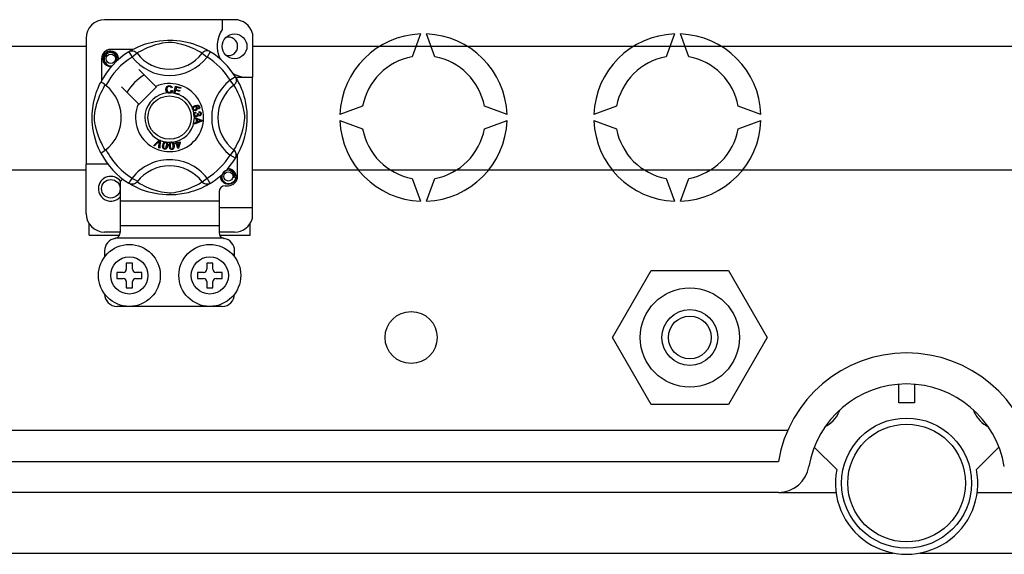
# Model space of a CAD drawing. Extents: x -419 to -226, y -249 to -50.
# Drawn here: x -389 to -364, y -222 to -208 of the extents above; entities that cross this region are included whole.
import ezdxf

# ---------------------------------------------------------------- set-up
doc = ezdxf.new("R2010")
doc.units = 0
doc.header["$MEASUREMENT"] = 0
doc.layers.get('0').update_dxf_attribs({"linetype": 'CONTINUOUS'})

# ---------------------------------------------------------------- blocks, each defined once
blk = doc.blocks.new('alzado')
for p, q in [((33.01456, 19.78357), (29.65198, 19.78357)), ((32.69432, 19.78357), (32.69432, 19.53085)), ((33.47892, 19.42619), (33.47892, 18.29338)), ((37.82237, 19.41413), (37.60893, 18.82771)), ((38.19603, 18.82771), (37.98259, 19.41413)), ((44.39158, 19.41413), (44.17814, 18.82771)), ((44.76524, 18.82771), (44.5518, 19.41413)), ((29.17162, 19.3032), (29.17162, 16.05166)), ((20.3405, 19.09517), (29.17162, 19.09517)), ((30.38291, 19.01394), (29.81211, 19.01394)), ((30.28083, 18.95509), (30.36503, 18.81889)), ((30.30319, 18.96928), (30.29856, 18.96677)), ((30.49191, 18.91634), (30.36503, 18.81889)), ((32.17464, 18.91634), (32.30152, 18.81889)), ((32.38571, 18.95509), (32.30152, 18.81889)), ((33.47892, 19.09517), (60.73586, 19.09517)), ((29.57192, 18.77375), (29.57192, 18.20326)), ((30.97962, 18.05913), (30.54071, 18.49805)), ((33.03578, 18.30502), (32.89958, 18.22083)), ((32.99703, 18.09395), (32.89958, 18.22083)), ((33.04157, 18.29338), (33.47892, 18.29338)), ((33.04996, 18.28267), (33.04746, 18.28729)), ((33.47892, 14.9308), (33.47892, 18.29338)), ((30.08781, 18.04515), (30.52673, 17.60624)), ((30.54071, 17.59226), (30.9936, 18.04515)), ((30.9936, 18.04515), (30.97962, 18.05913)), ((31.40161, 18.0274), (31.37693, 18.02086)), ((31.38167, 17.95534), (31.407, 17.94965)), ((31.43908, 17.88168), (31.43977, 17.88416)), ((31.57591, 17.8435), (31.43908, 17.88168)), ((31.43977, 17.88416), (31.49027, 18.06509)), ((31.4868, 17.95897), (31.46937, 17.89654)), ((31.46937, 17.89654), (31.58195, 17.86513)), ((31.58827, 17.93064), (31.4868, 17.95897)), ((31.49027, 18.06509), (31.62287, 18.02806)), ((31.50848, 18.03665), (31.49281, 17.98049)), ((31.49281, 17.98049), (31.59427, 17.95216)), ((31.61683, 18.00639), (31.50848, 18.03665)), ((31.57637, 17.84515), (31.57591, 17.8435)), ((31.58195, 17.86513), (31.57637, 17.84515)), ((31.59427, 17.95216), (31.58827, 17.93064)), ((31.62287, 18.02806), (31.61683, 18.00639)), ((32.007, 17.39763), (32.01277, 17.37485)), ((32.05188, 17.3566), (32.07251, 17.35645)), ((32.0851, 17.46682), (32.0754, 17.48795)), ((32.09661, 17.38231), (32.09799, 17.40599)), ((36.32736, 17.54614), (35.74093, 17.3327)), ((40.06403, 17.3327), (39.47761, 17.54614)), ((42.89657, 17.54614), (42.31014, 17.3327)), ((46.63324, 17.3327), (46.04682, 17.54614)), ((31.97375, 17.25697), (32.16432, 17.18418)), ((31.97375, 17.25646), (31.97375, 17.25697)), ((31.97376, 17.25055), (31.97375, 17.25646)), ((31.97379, 17.23021), (31.97376, 17.25055)), ((32.03153, 17.20939), (31.97379, 17.23021)), ((31.97402, 17.10743), (32.03168, 17.12979)), ((31.97406, 17.07875), (31.97402, 17.10743)), ((32.1644, 17.15704), (31.97406, 17.07875)), ((32.03168, 17.12979), (32.03153, 17.20939)), ((32.05204, 17.20215), (32.05216, 17.13761)), ((32.10793, 17.18133), (32.05204, 17.20215)), ((32.05216, 17.13761), (32.10485, 17.15754)), ((32.16432, 17.18418), (32.1644, 17.15704)), ((35.74093, 17.17247), (36.32736, 16.95903)), ((39.47761, 16.95903), (40.06403, 17.17247)), ((42.31014, 17.17247), (42.89657, 16.95903)), ((46.04682, 16.95903), (46.63324, 17.17247)), ((30.9217, 16.53226), (31.06218, 16.67229)), ((31.0481, 16.62799), (30.94529, 16.52191)), ((31.05638, 16.47314), (31.06669, 16.61983)), ((31.06218, 16.67229), (31.06669, 16.6768)), ((31.06669, 16.6768), (31.09041, 16.6664)), ((31.09012, 16.66004), (31.0814, 16.46213)), ((31.09041, 16.6664), (31.09012, 16.66004)), ((31.47763, 16.58345), (31.50218, 16.59111)), ((31.48402, 16.56301), (31.47763, 16.58345)), ((31.50857, 16.57067), (31.48402, 16.56301)), ((31.48863, 16.63461), (31.51092, 16.64154)), ((31.48961, 16.63147), (31.48863, 16.63461)), ((31.50218, 16.59111), (31.48961, 16.63147)), ((31.54526, 16.45297), (31.50857, 16.57067)), ((31.51092, 16.64154), (31.51215, 16.63758)), ((31.51215, 16.63758), (31.52447, 16.59804)), ((31.52447, 16.59804), (31.60326, 16.6226)), ((31.58775, 16.59535), (31.53086, 16.5776)), ((31.53086, 16.5776), (31.55634, 16.49573)), ((31.55634, 16.49573), (31.58775, 16.59535)), ((31.60965, 16.60216), (31.56346, 16.45863)), ((31.60326, 16.6226), (31.60965, 16.60216)), ((30.94529, 16.52191), (30.9217, 16.53226)), ((31.0814, 16.46213), (31.05638, 16.47314)), ((31.56346, 16.45863), (31.54526, 16.45297)), ((32.99703, 16.41122), (32.89958, 16.28434)), ((29.17162, 14.77068), (29.17162, 16.05166)), ((29.73205, 16.05166), (29.17162, 16.05166)), ((33.03578, 16.20014), (32.89958, 16.28434)), ((33.03954, 16.20626), (33.03578, 16.20014)), ((33.09463, 15.73142), (33.09463, 16.30213)), ((29.17162, 15.89068), (20.3405, 15.89068)), ((60.73586, 15.89068), (33.47892, 15.89068)), ((30.05229, 15.58583), (30.05229, 15.09093)), ((30.28047, 15.5503), (30.27598, 15.55309)), ((32.17464, 15.58883), (32.30152, 15.68628)), ((32.38571, 15.55008), (32.30152, 15.68628)), ((37.60893, 15.67746), (37.82237, 15.09104)), ((37.98259, 15.09104), (38.19603, 15.67746)), ((44.17814, 15.67746), (44.39158, 15.09104)), ((44.5518, 15.09104), (44.76524, 15.67746)), ((32.61426, 15.33111), (32.61426, 15.09093)), ((32.77438, 15.49123), (32.85444, 15.49123)), ((32.61426, 15.09093), (30.05229, 15.09093)), ((30.05229, 15.09093), (30.05229, 14.45043)), ((32.61426, 15.09093), (32.61426, 14.45043)), ((32.61426, 14.9308), (33.47892, 14.9308)), ((33.47892, 14.64769), (33.47892, 14.9308)), ((29.25168, 14.21025), (29.25168, 14.50515)), ((30.05229, 14.29031), (29.65198, 14.29031)), ((32.61426, 14.45043), (30.05229, 14.45043)), ((30.05229, 14.45043), (30.05229, 14.28359)), ((32.61426, 14.45043), (32.61426, 14.28359)), ((33.01456, 14.29031), (32.61426, 14.29031)), ((33.41487, 14.21025), (33.41487, 14.50515)), ((29.25168, 14.21025), (30.0322, 14.21025)), ((32.72848, 14.13019), (29.93807, 14.13019)), ((32.63421, 14.21025), (33.41487, 14.21025)), ((29.65198, 13.80994), (29.65198, 13.64982)), ((33.01456, 13.64982), (33.01456, 13.80994)), ((30.13235, 13.24951), (29.97223, 13.24951)), ((29.97223, 13.24951), (29.97223, 13.08939)), ((30.37254, 13.4897), (30.21241, 13.4897)), ((30.21241, 13.4897), (30.21241, 13.32957)), ((30.37254, 13.32957), (30.37254, 13.4897)), ((30.61272, 13.24951), (30.4526, 13.24951)), ((30.61272, 13.08939), (30.61272, 13.24951)), ((32.05383, 13.24951), (32.05383, 13.08939)), ((32.21395, 13.24951), (32.05383, 13.24951)), ((32.29401, 13.4897), (32.29401, 13.32957)), ((32.45413, 13.4897), (32.29401, 13.4897)), ((32.45413, 13.32957), (32.45413, 13.4897)), ((32.69432, 13.24951), (32.5342, 13.24951)), ((32.69432, 13.08939), (32.69432, 13.24951)), ((42.79544, 11.56461), (43.79379, 13.2938)), ((43.79379, 13.2938), (45.79049, 13.2938)), ((45.79049, 13.2938), (46.78884, 11.56461)), ((29.97223, 13.08939), (30.13235, 13.08939)), ((30.21241, 13.00933), (30.21241, 12.84921)), ((30.37254, 12.84921), (30.37254, 13.00933)), ((30.4526, 13.08939), (30.61272, 13.08939)), ((32.05383, 13.08939), (32.21395, 13.08939)), ((32.29401, 13.00933), (32.29401, 12.84921)), ((32.45413, 12.84921), (32.45413, 13.00933)), ((32.5342, 13.08939), (32.69432, 13.08939)), ((30.21241, 12.84921), (30.37254, 12.84921)), ((32.29401, 12.84921), (32.45413, 12.84921)), ((32.69432, 12.36884), (29.97223, 12.36884)), ((43.79379, 9.83542), (42.79544, 11.56461)), ((46.78884, 11.56461), (45.79049, 9.83542)), ((50.19972, 9.87442), (50.19972, 10.35509)), ((50.60028, 10.35509), (50.60028, 9.87442)), ((45.79049, 9.83542), (43.79379, 9.83542)), ((50.60028, 9.87442), (50.19972, 9.87442)), ((47.32323, 9.16124), (5.86895, 9.16124)), ((48.59158, 8.15249), (48.01126, 8.72988)), ((52.78874, 8.72988), (52.20842, 8.15249)), ((5.86895, 8.36012), (47.08234, 8.36012)), ((47.08234, 7.559), (5.86895, 7.559)), ((47.08234, 7.559), (48.57316, 7.559)), ((52.22684, 7.559), (53.71766, 7.559)), ((2.8211, 5.98912), (50.05613, 5.98912)), ((50.74387, 5.98912), (98.68429, 5.98912))]:
    blk.add_line(p, q)
at = {"flags": 128}
for points in [[(30.29684, 18.96488), (30.32959, 18.98428), (30.37331, 19.00889), (30.43142, 19.03943), (30.50605, 19.07518), (30.59712, 19.11383), (30.71424, 19.15599), (30.78119, 19.17647), (30.85375, 19.19583), (30.95881, 19.21878), (31.07606, 19.23752), (31.1729, 19.24769), (31.27765, 19.25335), (31.35041, 19.25405), (31.42431, 19.25205), (31.5195, 19.24544), (31.61202, 19.23462), (31.7444, 19.21144), (31.86577, 19.18199), (31.95237, 19.15597), (32.03119, 19.1285), (32.10316, 19.10013), (32.16706, 19.07219), (32.23499, 19.0395), (32.29058, 19.01034), (32.33434, 18.98579), (32.36514, 18.96763), (32.38571, 18.95509), (32.38571, 18.95509)], [(32.17464, 18.91634), (32.15725, 18.9271), (32.13256, 18.94192), (32.09717, 18.96228), (32.04987, 18.98791), (31.99048, 19.01771), (31.93936, 19.04136), (31.88126, 19.06613), (31.81506, 19.09179), (31.74087, 19.11751), (31.64686, 19.14572), (31.53919, 19.17193), (31.47258, 19.1843), (31.399, 19.19334), (31.34724, 19.19599), (31.2932, 19.19507), (31.21739, 19.18777), (31.14387, 19.1753), (31.05264, 19.15446), (30.96868, 19.13101), (30.85555, 19.09328), (30.75765, 19.05462), (30.68389, 19.02145), (30.62211, 18.99075), (30.57149, 18.96346), (30.53311, 18.9414), (30.50539, 18.92471), (30.49191, 18.91634)], [(29.83327, 18.57778), (29.81211, 18.5736), (29.73604, 18.58861), (29.66993, 18.63287), (29.62749, 18.69643), (29.61195, 18.77375), (29.62749, 18.85108), (29.66993, 18.91463), (29.73604, 18.95889), (29.81211, 18.97391), (29.81211, 18.97391)], [(29.95194, 18.73658), (29.95917, 18.78536), (29.94983, 18.83378), (29.92516, 18.87646), (29.88675, 18.91018), (29.83843, 18.92982), (29.78635, 18.93245), (29.7349, 18.91789), (29.68979, 18.88643), (29.65761, 18.84183), (29.64122, 18.78844), (29.64319, 18.73064), (29.66419, 18.67674), (29.7017, 18.63219), (29.75374, 18.60099), (29.81318, 18.58879), (29.84695, 18.59311)], [(29.78283, 18.96812), (29.78555, 18.96931), (29.80077, 18.97242), (29.80846, 18.97351), (29.81039, 18.97373), (29.81136, 18.97383), (29.81184, 18.97388), (29.81208, 18.9739), (29.8121, 18.9739), (29.81211, 18.97391), (29.81211, 18.97391)], [(29.81211, 18.97391), (29.87135, 18.95522), (29.92078, 18.91789), (29.95479, 18.86617), (29.968, 18.80547), (29.9592, 18.75347), (29.95194, 18.73658)], [(30.28083, 18.95509), (30.30711, 18.96816), (30.33533, 18.97621), (30.36456, 18.97897), (30.39379, 18.97634), (30.42207, 18.96842), (30.44842, 18.95546), (30.47196, 18.9379), (30.49191, 18.91634)], [(32.38571, 18.95509), (32.35944, 18.96816), (32.33122, 18.97621), (32.30199, 18.97897), (32.27275, 18.97634), (32.24448, 18.96842), (32.21813, 18.95546), (32.19459, 18.9379), (32.17464, 18.91634)], [(30.00466, 18.74956), (30.00962, 18.79268), (30.00304, 18.8338)], [(30.0092, 18.78899), (30.01226, 18.77375), (30.00799, 18.75251)], [(30.0092, 18.78899), (30.01226, 18.77375), (30.00799, 18.75251)], [(29.55475, 16.33444), (29.55466, 16.33461), (29.54846, 16.34672), (29.53615, 16.37139), (29.51824, 16.4089), (29.49656, 16.45721), (29.47136, 16.51813), (29.44336, 16.59351), (29.41444, 16.68318), (29.38821, 16.78049), (29.36441, 16.8924), (29.35025, 16.98098), (29.33921, 17.07975), (29.33483, 17.1413), (29.33225, 17.20718), (29.33185, 17.27336), (29.3337, 17.34124), (29.33874, 17.41983), (29.3465, 17.49521), (29.35557, 17.56055), (29.36619, 17.62234), (29.39122, 17.73691), (29.4136, 17.81916), (29.43692, 17.89289), (29.46052, 17.95893), (29.48311, 18.01615), (29.50378, 18.06444), (29.5218, 18.10387), (29.53661, 18.13472), (29.54743, 18.15642), (29.55463, 18.17051), (29.55463, 18.17051)], [(29.66952, 16.41122), (29.65876, 16.42861), (29.64394, 16.4533), (29.62358, 16.48869), (29.59795, 16.53598), (29.56815, 16.59538), (29.5445, 16.6465), (29.51973, 16.7046), (29.49407, 16.7708), (29.46835, 16.84499), (29.44014, 16.939), (29.41393, 17.04667), (29.40156, 17.11328), (29.39252, 17.18686), (29.38987, 17.23862), (29.39079, 17.29266), (29.39809, 17.36846), (29.41055, 17.44199), (29.4314, 17.53322), (29.45484, 17.61718), (29.49258, 17.73031), (29.53124, 17.82821), (29.56441, 17.90197), (29.59511, 17.96375), (29.6224, 18.01437), (29.64446, 18.05275), (29.66115, 18.08047), (29.66952, 18.09395)], [(29.68802, 18.07959), (29.64531, 18.11258), (29.60624, 18.1404), (29.57624, 18.15987), (29.55859, 18.16964), (29.55463, 18.17051)], [(33.03578, 18.30502), (33.04885, 18.27875), (33.0569, 18.25053), (33.05966, 18.2213), (33.05703, 18.19206), (33.04911, 18.16379), (33.03615, 18.13744), (33.01859, 18.1139), (32.99703, 18.09395)], [(32.99703, 16.41122), (33.00779, 16.42861), (33.02261, 16.4533), (33.04297, 16.48869), (33.0686, 16.53598), (33.0984, 16.59538), (33.12205, 16.6465), (33.14682, 16.7046), (33.17248, 16.7708), (33.1982, 16.84499), (33.22641, 16.939), (33.25262, 17.04667), (33.26499, 17.11328), (33.27402, 17.18686), (33.27668, 17.23862), (33.27576, 17.29266), (33.26846, 17.36846), (33.25599, 17.44199), (33.23515, 17.53322), (33.2117, 17.61718), (33.17397, 17.73031), (33.13531, 17.82821), (33.10213, 17.90197), (33.07144, 17.96375), (33.04415, 18.01437), (33.02209, 18.05275), (33.00539, 18.08047), (32.99703, 18.09395)], [(33.04557, 18.28902), (33.06497, 18.25627), (33.08958, 18.21254), (33.12012, 18.15444), (33.15587, 18.07981), (33.19452, 17.98874), (33.21571, 17.93271), (33.23668, 17.87162), (33.25716, 17.80467), (33.27652, 17.73211), (33.29947, 17.62705), (33.31821, 17.5098), (33.32837, 17.41296), (33.33404, 17.30821), (33.33474, 17.23544), (33.33274, 17.16155), (33.32613, 17.06636), (33.3153, 16.97384), (33.3046, 16.90613), (33.29213, 16.84146), (33.26268, 16.72008), (33.23666, 16.63349), (33.20919, 16.55466), (33.18082, 16.4827), (33.15288, 16.4188), (33.12019, 16.35087), (33.09103, 16.29528), (33.06648, 16.25152), (33.04832, 16.22071), (33.04029, 16.20749)], [(31.23763, 17.98125), (31.24313, 18.02244), (31.26498, 18.05755), (31.29278, 18.0746), (31.32486, 18.08079)], [(31.28623, 17.89135), (31.26244, 17.90943), (31.24709, 17.93516), (31.23763, 17.98125)], [(31.32493, 18.05919), (31.29485, 18.05174), (31.27315, 18.02979), (31.26552, 18.00652), (31.26362, 17.98206)], [(31.26362, 17.98206), (31.26806, 17.95086), (31.28247, 17.92307), (31.30297, 17.90946), (31.32728, 17.90534)], [(31.32994, 17.88383), (31.30402, 17.88573), (31.28623, 17.89135)], [(31.32486, 18.08079), (31.35285, 18.07741), (31.3777, 18.06421), (31.3923, 18.04754), (31.40161, 18.0274)], [(31.37693, 18.02086), (31.3684, 18.03848), (31.35452, 18.05216), (31.34026, 18.05785), (31.32493, 18.05919)], [(31.32728, 17.90534), (31.3493, 17.90996), (31.36742, 17.92321), (31.38167, 17.95534)], [(31.36571, 17.89225), (31.34578, 17.88554), (31.32994, 17.88383)], [(31.407, 17.94965), (31.3904, 17.91253), (31.36571, 17.89225)], [(31.92825, 17.46882), (31.92432, 17.48535), (31.92447, 17.49898)], [(31.92447, 17.49898), (31.92467, 17.50035), (31.92929, 17.51566), (31.93775, 17.52923), (31.96269, 17.54914), (31.99184, 17.56243)], [(31.94425, 17.44479), (31.93505, 17.45537), (31.92825, 17.46882)], [(31.97548, 17.52787), (31.95942, 17.51862), (31.94774, 17.50427), (31.944, 17.49021), (31.94607, 17.47583)], [(32.00958, 17.43549), (31.97141, 17.43186), (31.95692, 17.43643), (31.94425, 17.44479)], [(31.94607, 17.47583), (31.95639, 17.4615), (31.97252, 17.45417), (31.9865, 17.45383), (32.00008, 17.45731)], [(31.96089, 17.33143), (31.96084, 17.34849), (31.96429, 17.36235)], [(31.97198, 17.30037), (31.96485, 17.31432), (31.96089, 17.33143)], [(31.96429, 17.36235), (31.97227, 17.37636), (31.98383, 17.3876), (32.007, 17.39763)], [(32.02706, 17.50658), (32.01756, 17.52106), (32.00243, 17.52954), (31.98883, 17.5309), (31.97548, 17.52787)], [(32.01277, 17.37485), (31.99796, 17.36835), (31.98589, 17.35772), (31.98067, 17.3462), (31.98006, 17.33355)], [(31.98006, 17.33355), (31.98561, 17.31719), (31.99782, 17.30498), (32.0104, 17.29978), (32.02401, 17.29929)], [(31.99184, 17.56243), (32.03738, 17.57401), (32.07398, 17.57098)], [(32.00008, 17.45731), (32.01553, 17.46575), (32.02631, 17.47954), (32.02944, 17.49297), (32.02706, 17.50658)], [(32.07979, 17.54457), (32.06053, 17.55192), (32.03985, 17.55209), (32.00835, 17.54384)], [(32.00835, 17.54384), (32.02275, 17.53857), (32.03503, 17.52943), (32.048, 17.50927)], [(32.048, 17.50927), (32.05103, 17.48368), (32.0418, 17.45956), (32.02765, 17.44494), (32.00958, 17.43549)], [(32.02401, 17.29929), (32.03955, 17.30432), (32.05119, 17.31575), (32.05598, 17.32768), (32.05635, 17.34055)], [(32.05635, 17.34055), (32.0543, 17.34967), (32.05188, 17.3566)], [(32.07251, 17.35645), (32.07255, 17.35433), (32.07267, 17.35268)], [(32.07267, 17.35268), (32.07686, 17.33752), (32.08572, 17.32456), (32.09642, 17.31856), (32.10873, 17.31788)], [(32.07398, 17.57098), (32.09901, 17.55431), (32.11085, 17.53368)], [(32.0754, 17.48795), (32.08515, 17.49546), (32.09107, 17.50308)], [(32.09242, 17.52837), (32.08665, 17.53849), (32.07979, 17.54457)], [(32.11085, 17.53368), (32.11495, 17.51198), (32.10982, 17.49059), (32.0994, 17.47672), (32.0851, 17.46682)], [(32.09107, 17.50308), (32.0945, 17.51714), (32.09242, 17.52837)], [(32.1346, 17.35221), (32.12989, 17.36632), (32.11924, 17.37667), (32.09661, 17.38231)], [(32.09799, 17.40599), (32.12054, 17.40107), (32.13937, 17.38787), (32.1491, 17.37258), (32.15357, 17.35499)], [(32.10873, 17.31788), (32.12141, 17.32217), (32.13072, 17.33177), (32.13438, 17.34165), (32.1346, 17.35221)], [(32.15357, 17.35499), (32.15223, 17.33194), (32.14219, 17.31122), (32.12828, 17.2996), (32.11104, 17.29402)], [(32.02744, 17.27477), (32.00952, 17.2753), (31.9927, 17.28148), (31.97198, 17.30037)], [(32.06974, 17.31553), (32.06479, 17.29841), (32.05342, 17.28472), (32.04113, 17.27794), (32.02744, 17.27477)], [(32.11104, 17.29402), (32.09729, 17.29465), (32.08455, 17.29988), (32.06974, 17.31553)], [(32.10485, 17.15754), (32.12684, 17.16554), (32.14435, 17.17113)], [(32.14435, 17.17113), (32.12376, 17.17614), (32.10793, 17.18133)], [(31.07008, 16.65243), (31.05802, 16.63853), (31.0481, 16.62799)], [(31.06669, 16.61983), (31.06829, 16.63812), (31.07008, 16.65243)], [(31.15582, 16.54132), (31.16301, 16.57321), (31.17666, 16.60279), (31.18734, 16.61513), (31.20088, 16.62418), (31.20363, 16.62535)], [(31.2298, 16.60864), (31.21776, 16.60819), (31.20686, 16.60302), (31.19201, 16.58424), (31.17965, 16.53747)], [(31.20363, 16.62535), (31.21639, 16.62832), (31.23038, 16.62805), (31.23292, 16.6277)], [(31.25505, 16.52527), (31.25805, 16.57359), (31.25559, 16.58545), (31.24985, 16.5961), (31.24109, 16.60442), (31.2298, 16.60864)], [(31.23292, 16.6277), (31.24495, 16.62464), (31.25568, 16.61936), (31.25996, 16.6163)], [(31.25996, 16.6163), (31.26777, 16.60841), (31.2726, 16.60114)], [(31.2726, 16.60114), (31.28203, 16.55704), (31.27888, 16.52142)], [(31.32344, 16.51982), (31.32319, 16.55245), (31.3297, 16.58433), (31.33724, 16.59877), (31.34834, 16.61066), (31.35066, 16.61233)], [(31.38006, 16.60211), (31.36845, 16.59894), (31.35901, 16.59145), (31.35234, 16.58138), (31.34882, 16.56982), (31.34746, 16.52151)], [(31.35066, 16.61233), (31.36249, 16.61817), (31.37631, 16.62109), (31.37871, 16.62132)], [(31.37871, 16.62132), (31.39111, 16.62111), (31.40275, 16.61845), (31.40762, 16.61642)], [(31.42359, 16.52683), (31.41547, 16.57445), (31.41037, 16.58541), (31.40237, 16.59446), (31.392, 16.60058), (31.38006, 16.60211)], [(31.40762, 16.61642), (31.41702, 16.61058), (31.42336, 16.60462)], [(31.42336, 16.60462), (31.44253, 16.56387), (31.44761, 16.52852)], [(31.2017, 16.43501), (31.18604, 16.43955), (31.17242, 16.44848), (31.16241, 16.46133), (31.15635, 16.47648), (31.15249, 16.50882), (31.15582, 16.54132)], [(31.17965, 16.53747), (31.17661, 16.48907), (31.1791, 16.47719), (31.18491, 16.46656), (31.19376, 16.45832), (31.20509, 16.45414)], [(31.27888, 16.52142), (31.27165, 16.48953), (31.25801, 16.4599), (31.24734, 16.44754), (31.23377, 16.43848), (31.21801, 16.43433), (31.2017, 16.43501)], [(31.20509, 16.45414), (31.21359, 16.45382), (31.22184, 16.45588), (31.23276, 16.46349)], [(31.23276, 16.46349), (31.24892, 16.49668), (31.25505, 16.52527)], [(31.3923, 16.42686), (31.37602, 16.42772), (31.36073, 16.43327), (31.34805, 16.44348), (31.33871, 16.45684), (31.32758, 16.48744), (31.32344, 16.51982)], [(31.34746, 16.52151), (31.35552, 16.47372), (31.36065, 16.46273), (31.36874, 16.45371), (31.37923, 16.44771), (31.39122, 16.44626)], [(31.39122, 16.44626), (31.40709, 16.45178), (31.41597, 16.46166)], [(31.44761, 16.52852), (31.44787, 16.49586), (31.44133, 16.46396), (31.43379, 16.4495), (31.42267, 16.4376), (31.40831, 16.42994), (31.3923, 16.42686)], [(31.41597, 16.46166), (31.42416, 16.49761), (31.42359, 16.52683)], [(33.03578, 16.20014), (33.04885, 16.22642), (33.0569, 16.25464), (33.05966, 16.28387), (33.05703, 16.31311), (33.04911, 16.34138), (33.03615, 16.36773), (33.01859, 16.39127), (32.99703, 16.41122)], [(32.99427, 15.69424), (33.00151, 15.74302), (32.99217, 15.79145), (32.96749, 15.83412), (32.92908, 15.86785), (32.88077, 15.88748), (32.82868, 15.89012), (32.77724, 15.87555), (32.73213, 15.84409), (32.69995, 15.79949), (32.68356, 15.7461), (32.68553, 15.6883), (32.70652, 15.63441), (32.74404, 15.58985), (32.79607, 15.55865), (32.85551, 15.54645), (32.91568, 15.55415), (32.97267, 15.58218), (33.01716, 15.62752), (33.04442, 15.68484), (33.05196, 15.75035), (33.04538, 15.79146)], [(32.82516, 15.92579), (32.82788, 15.92698), (32.84311, 15.93009), (32.8508, 15.93117), (32.85273, 15.93139), (32.85369, 15.93149), (32.85418, 15.93154), (32.85442, 15.93157), (32.85443, 15.93157), (32.85444, 15.93157), (32.85444, 15.93157)], [(32.83328, 15.92739), (32.85444, 15.93157), (32.85444, 15.93157)], [(32.85444, 15.93157), (32.91368, 15.91288), (32.96311, 15.87556), (32.99713, 15.82384), (33.01034, 15.76313), (33.00154, 15.71114), (32.99427, 15.69424)], [(30.49191, 15.58883), (30.49147, 15.58831), (30.46824, 15.56539), (30.4408, 15.54691), (30.40792, 15.53329), (30.35724, 15.52687), (30.31874, 15.53316), (30.28047, 15.5503)], [(32.38571, 15.55008), (32.36998, 15.54045), (32.33696, 15.52089), (32.29323, 15.49628), (32.23513, 15.46574), (32.1605, 15.42999), (32.06943, 15.39134), (31.95231, 15.34918), (31.88536, 15.3287), (31.8128, 15.30934), (31.70774, 15.28639), (31.59049, 15.26765), (31.49365, 15.25748), (31.3889, 15.25182), (31.31613, 15.25112), (31.24224, 15.25312), (31.14705, 15.25973), (31.05453, 15.27055), (30.92215, 15.29373), (30.80077, 15.32318), (30.71418, 15.3492), (30.63535, 15.37667), (30.56339, 15.40504), (30.49949, 15.43298), (30.43156, 15.46567), (30.37597, 15.49483), (30.3322, 15.51938), (30.3014, 15.53754), (30.28249, 15.54906)], [(30.49191, 15.58883), (30.5093, 15.57807), (30.53399, 15.56325), (30.56938, 15.54289), (30.61667, 15.51726), (30.67607, 15.48746), (30.72718, 15.46381), (30.78529, 15.43904), (30.85148, 15.41338), (30.92568, 15.38766), (31.01969, 15.35945), (31.12736, 15.33324), (31.19397, 15.32087), (31.26754, 15.31183), (31.31931, 15.30918), (31.37335, 15.3101), (31.44915, 15.3174), (31.52268, 15.32986), (31.61391, 15.35071), (31.69786, 15.37416), (31.811, 15.41189), (31.9089, 15.45055), (31.98266, 15.48372), (32.04444, 15.51442), (32.09506, 15.54171), (32.13344, 15.56377), (32.16116, 15.58046), (32.17464, 15.58883)], [(32.38571, 15.55008), (32.35944, 15.53701), (32.33122, 15.52896), (32.30199, 15.5262), (32.27275, 15.52883), (32.24448, 15.53675), (32.21813, 15.54971), (32.19459, 15.56727), (32.17464, 15.58883)], [(33.05153, 15.74665), (33.05459, 15.73142), (33.03906, 15.65409), (32.99662, 15.59054), (32.9305, 15.54628), (32.85444, 15.53126), (32.77838, 15.54628), (32.71227, 15.59054), (32.66983, 15.65409), (32.65429, 15.73142), (32.65856, 15.75266)], [(33.05153, 15.74665), (33.05459, 15.73142), (33.03906, 15.65409), (32.99662, 15.59054), (32.9305, 15.54628), (32.85444, 15.53126), (32.77838, 15.54628), (32.71227, 15.59054), (32.66983, 15.65409), (32.65429, 15.73142), (32.65856, 15.75266)]]:
    blk.add_lwpolyline(points, dxfattribs=at)
for centre, radius in [((33.01456, 19.094), 0.32025), ((29.81211, 18.77375), 0.12009), ((31.33327, 17.25258), 0.56043), ((32.85444, 15.73142), 0.12009), ((29.81211, 15.41117), 0.24018), ((30.29248, 13.16945), 0.80061), ((32.37407, 13.16945), 0.80061), ((30.29248, 13.16945), 0.48037), ((32.37407, 13.16945), 0.48037), ((44.79214, 11.56461), 1.2818), ((37.58203, 11.56461), 0.67294), ((44.79214, 11.56461), 0.72101), ((44.79214, 11.56461), 0.55503), ((50.4, 7.79933), 1.68236), ((50.4, 7.79933), 1.52213)]:
    blk.add_circle(centre, radius)
for centre, radius, start, end in [((29.65198, 19.3032), 0.48037, 90, 180), ((33.01456, 19.3032), 0.48037, 14.835112, 90), ((33.36525, 19.094), 0.80061, 146.931492, 203.299008), ((37.90248, 17.25258), 2.16303, 92.122551, 177.877449), ((37.90248, 17.25258), 2.16303, 2.122551, 87.877449), ((44.47169, 17.25258), 2.16303, 92.122551, 177.877449), ((44.47169, 17.25258), 2.16303, 2.122551, 87.877449), ((32.85444, 19.094), 0.24018, 0, 104.477512), ((31.33327, 17.25258), 2.00154, 121.723206, 152.702526), ((29.81211, 18.77375), 0.24018, 90, 180), ((29.81211, 18.77375), 0.20015, 90.02967, 270), ((29.81211, 18.77375), 0.20015, 17.457603, 90), ((31.33327, 19.56259), 1.06091, 217.527611, 322.472389), ((31.33327, 17.25258), 2.00154, 31.723206, 58.276794), ((32.85444, 19.094), 0.24018, 255.522488, 0), ((31.33327, 17.25258), 1.84141, 121.723206, 153.313275), ((29.81211, 18.77375), 0.20015, 354.779417, 5.177827), ((31.33327, 19.56259), 1.2209, 217.527611, 322.472389), ((31.33327, 17.25258), 1.84141, 31.723206, 58.276794), ((37.90248, 17.25258), 1.60225, 100.556983, 169.443017), ((37.90248, 17.25258), 1.60225, 10.556983, 79.443017), ((44.47169, 17.25258), 1.60225, 100.556983, 169.443017), ((44.47169, 17.25258), 1.60225, 10.556983, 79.443017), ((29.81211, 18.77375), 0.20015, 270, 275.220583), ((31.33327, 17.25258), 1.28098, 120.522488, 149.477512), ((33.36525, 19.094), 0.80061, 241.067908, 270), ((31.33327, 17.25258), 0.88068, 156.323686, 113.676314), ((33.64328, 17.25258), 1.2209, 127.527611, 232.472389), ((33.64328, 17.25258), 1.06091, 127.527611, 232.472389), ((29.02327, 17.25258), 1.06105, 300.064436, 51.207507), ((31.33327, 17.25258), 0.64049, 94.212185, 244.959329), ((31.33327, 17.25258), 0.64049, 80.429089, 87.097304), ((31.33327, 17.25258), 0.64049, 22.625031, 67.694221), ((31.33327, 17.25258), 0.64049, 9.867606, 17.463224), ((31.33327, 17.25258), 0.64049, 286.217523, 359.817897), ((31.33327, 17.25258), 0.64049, 0.346983, 4.278861), ((37.90248, 17.25258), 2.16303, 182.122551, 267.877449), ((37.90248, 17.25258), 2.16303, 272.122551, 357.877449), ((44.47169, 17.25258), 2.16303, 182.122551, 267.877449), ((44.47169, 17.25258), 2.16303, 272.122551, 357.877449), ((37.90248, 17.25258), 1.60225, 190.556983, 259.443017), ((37.90248, 17.25258), 1.60225, 280.556983, 349.443017), ((44.47169, 17.25258), 1.60225, 190.556983, 259.443017), ((44.47169, 17.25258), 1.60225, 280.556983, 349.443017), ((31.33327, 17.25258), 0.64049, 247.689298, 258.321483), ((31.33327, 17.25258), 0.64049, 263.426772, 271.555243), ((31.33327, 17.25258), 0.64049, 276.665298, 284.128202), ((31.33327, 17.25258), 2.00154, 207.309414, 238.11335), ((31.33327, 17.25258), 1.84141, 206.686725, 243.317662), ((31.33327, 14.94258), 1.2209, 37.527611, 149.996631), ((31.33327, 17.25258), 1.84141, 301.723206, 328.276794), ((31.33327, 17.25258), 2.00154, 301.723206, 328.276794), ((31.33327, 14.94258), 1.06091, 37.527611, 142.472389), ((32.85444, 15.73142), 0.20015, 90.02967, 95.220583), ((32.85444, 15.73142), 0.20015, 17.457603, 90), ((29.81211, 15.41117), 0.32025, 36.794093, 318.590378), ((29.8282, 15.8146), 0.32025, 314.407429, 332.484912), ((32.85444, 15.73142), 0.20015, 174.779417, 270), ((32.85444, 15.73142), 0.20015, 270, 5.177827), ((32.85444, 15.73142), 0.24018, 270, 0), ((32.77438, 15.33111), 0.16012, 90, 180), ((29.65198, 14.77068), 0.48037, 180, 270), ((33.01456, 14.77068), 0.48037, 270, 345.164888), ((29.89217, 14.28359), 0.16012, 286.656599, 0), ((32.77438, 14.28359), 0.16012, 180, 253.343401), ((29.97223, 13.80994), 0.32025, 99.594068, 180), ((29.89217, 14.28359), 0.16012, 279.594068, 286.656599), ((32.77438, 14.28359), 0.16012, 253.343401, 260.405932), ((32.69432, 13.80994), 0.32025, 0, 80.405932), ((30.13235, 13.32957), 0.08006, 270, 0), ((30.4526, 13.32957), 0.08006, 180, 270), ((32.21395, 13.32957), 0.08006, 270, 0), ((32.5342, 13.32957), 0.08006, 180, 270), ((30.13235, 13.00933), 0.08006, 0, 90), ((30.4526, 13.00933), 0.08006, 90, 180), ((32.21395, 13.00933), 0.08006, 0, 90), ((32.5342, 13.00933), 0.08006, 90, 180), ((29.97223, 12.68908), 0.32025, 180, 270), ((32.69432, 12.68908), 0.32025, 270, 0), ((50.4, 7.79933), 3.36472, 9.594068, 170.405932), ((50.4, 7.79933), 2.56359, 9.594068, 170.405932), ((50.4, 8.84079), 1.9227, 153.44124, 155.684261), ((50.4, 8.84079), 1.9227, 24.315739, 26.55876), ((47.91781, 9.96237), 0.80112, 297.476927, 335.684261), ((52.88219, 9.96237), 0.80112, 204.315739, 242.523073), ((47.08234, 8.36012), 0.80112, 270, 350.405932), ((50.4, 7.79933), 1.84258, 168.950045, 11.049955)]:
    blk.add_arc(centre, radius, start, end)

msp = doc.modelspace()

# ---------------------------------------------------------------- block references
msp.add_blockref('alzado', (-416.876, -227.863))

doc.saveas('drawing.dxf')
